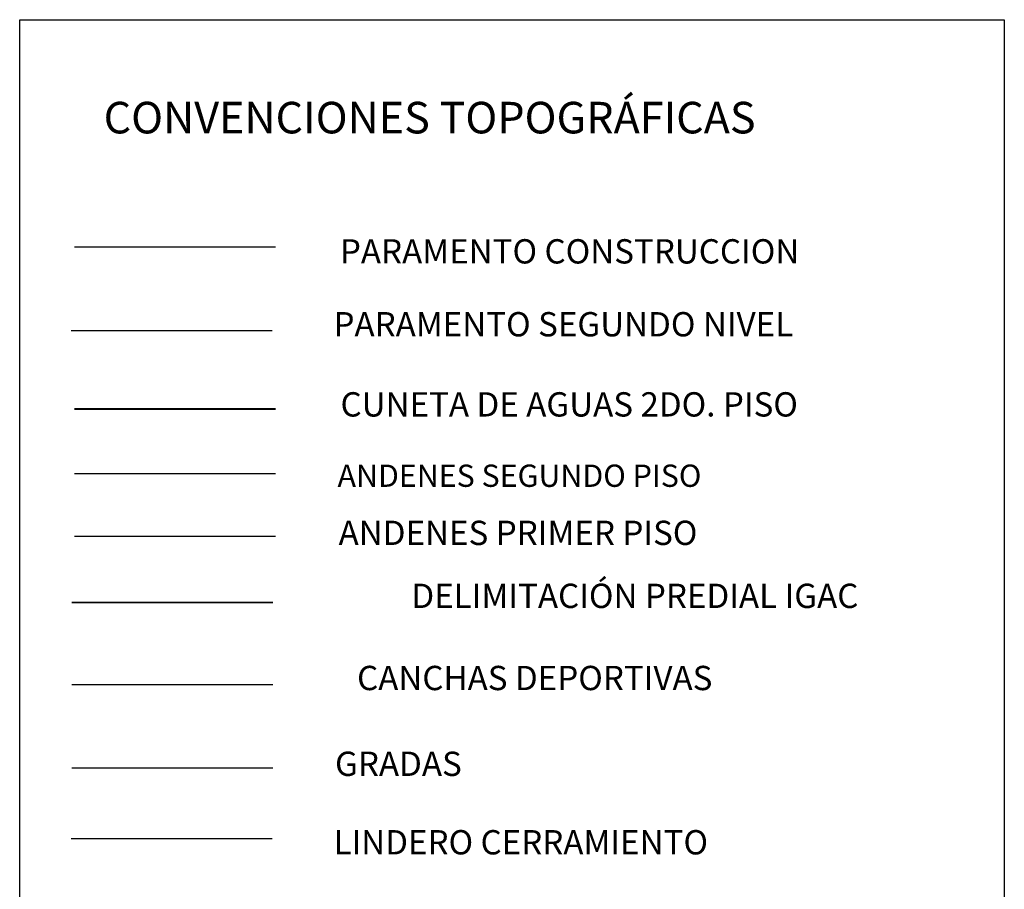
# Model space of a CAD drawing. Units: metres. Extents: x 937585 to 938643, y 583796 to 585330.
# Drawn here: x 938473 to 938488, y 584108 to 584121 of the extents above; entities that cross this region are included whole.
import ezdxf

# ---------------------------------------------------------------- set-up
doc = ezdxf.new("R2010")
doc.units = ezdxf.units.M
for name, color, linetype in [('ALCANTARILLA', 7, 'Continuous'), ('ANDEN PRIMER PISO', 24, 'Continuous'), ('ANDENES SEGUNDO PISO', 54, 'Continuous'), ('CANCHA DEPORTIVA', 77, 'Continuous'), ('GRADAS', 252, 'Continuous'), ('LINDERO CERRAMIENTO', 30, 'Continuous'), ('PARAMENTO SEGUNDO NIVEL', 4, 'Continuous'), ('TEX CONVENCIONES', 7, 'Continuous')]:
    doc.layers.add(name, color=color, linetype=linetype)
for name, color, linetype, lineweight in [('CUNETA DE AGUAS LLUVIAS PISO 2', 134, 'Continuous', 40), ('DELIMITACION  PREDIAL IGAC', 232, 'Continuous', 35), ('PARAMENTO CONSTRUCCION', 6, 'Continuous', 25)]:
    doc.layers.add(name, color=color, linetype=linetype, lineweight=lineweight)
doc.styles.get("Standard").update_dxf_attribs({"font": 'txt.shx'})

# ---------------------------------------------------------------- blocks, each defined once
blk = doc.blocks.new('CONVENCIONES')
blk.add_lwpolyline([(938473.197, 584093.016), (938473.197, 584120.997), (938487.787, 584120.997), (938487.787, 584093.016)], close=True)
at = {"layer": 'ANDEN PRIMER PISO'}
blk.add_line((938476.986, 584113.342), (938474.011, 584113.342), dxfattribs=at)
at = {"layer": 'ANDENES SEGUNDO PISO'}
blk.add_line((938476.986, 584114.269), (938474.011, 584114.269), dxfattribs=at)
at = {"layer": 'CANCHA DEPORTIVA'}
blk.add_line((938476.947, 584111.145), (938473.971, 584111.145), dxfattribs=at)
at = {"layer": 'CUNETA DE AGUAS LLUVIAS PISO 2'}
blk.add_line((938476.986, 584115.226), (938474.011, 584115.226), dxfattribs=at)
at = {"layer": 'DELIMITACION  PREDIAL IGAC'}
blk.add_line((938476.947, 584112.362), (938473.971, 584112.362), dxfattribs=at)
at = {"layer": 'GRADAS'}
blk.add_line((938476.947, 584109.911), (938473.971, 584109.911), dxfattribs=at)
at = {"layer": 'LINDERO CERRAMIENTO'}
blk.add_line((938476.937, 584108.861), (938473.961, 584108.861), dxfattribs=at)
at = {"layer": 'PARAMENTO CONSTRUCCION', "lineweight": 25}
blk.add_line((938476.986, 584117.626), (938474.011, 584117.626), dxfattribs=at)
at = {"layer": 'PARAMENTO SEGUNDO NIVEL'}
blk.add_line((938476.937, 584116.389), (938473.961, 584116.389), dxfattribs=at)
at = {"layer": 'TEX CONVENCIONES'}
for s, height, p in [('CONVENCIONES TOPOGRÁFICAS ', 0.468, (938474.441, 584119.312)), ('PARAMENTO CONSTRUCCION', 0.36, (938477.942, 584117.385)), ('PARAMENTO SEGUNDO NIVEL', 0.36, (938477.847, 584116.305)), ('CUNETA DE AGUAS 2DO. PISO', 0.36, (938477.951, 584115.118)), ('ANDENES SEGUNDO PISO', 0.33, (938477.907, 584114.076)), ('ANDENES PRIMER PISO', 0.36, (938477.923, 584113.215)), ('LINDERO CERRAMIENTO', 0.36, (938477.847, 584108.631))]:
    blk.add_text(s, height=height, dxfattribs=at).set_placement(p)
at = {"layer": 'TEX CONVENCIONES', "char_height": 0.36, "attachment_point": 5}
for s, insert in [('DELIMITACIÓN PREDIAL IGAC ', (938482.313, 584112.415)), ('CANCHAS DEPORTIVAS', (938480.829, 584111.198)), ('GRADAS', (938478.809, 584109.927))]:
    blk.add_mtext(s, dxfattribs=dict(at, insert=insert))

msp = doc.modelspace()

# ---------------------------------------------------------------- block references
at = {"layer": 'ALCANTARILLA'}
msp.add_blockref('CONVENCIONES', (0, 0), dxfattribs=at)

doc.saveas('drawing.dxf')
